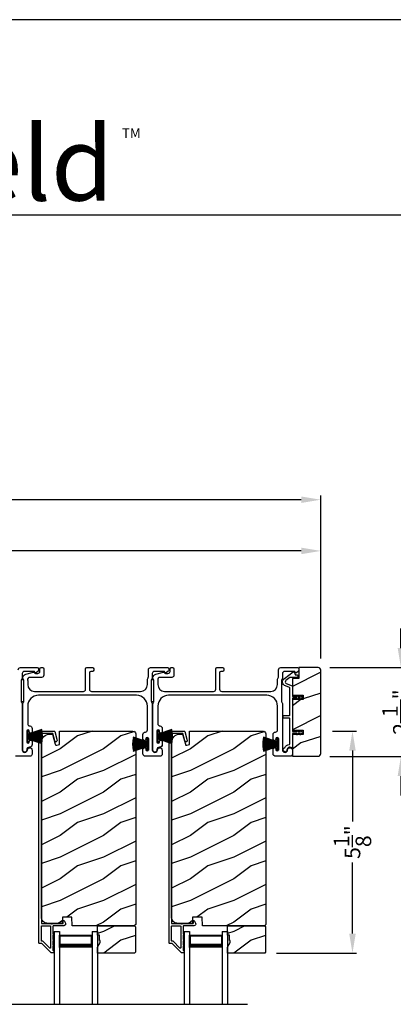
# Model space of a CAD drawing. Extents: x 491 to 843, y -688 to -593.
# Drawn here: x 509 to 517, y -615 to -593 of the extents above; entities that cross this region are included whole.
import ezdxf

# ---------------------------------------------------------------- set-up
doc = ezdxf.new("R2010")
doc.units = 0
doc.header["$LTSCALE"] = 2
doc.header["$MEASUREMENT"] = 0
doc.header["$PDMODE"] = 3
doc.layers.get('0').update_dxf_attribs({"linetype": 'CONTINUOUS'})
doc.layers.get('DEFPOINTS').update_dxf_attribs({"color": 3, "linetype": 'CONTINUOUS'})
doc.layers.add('Dim', color=7, linetype='CONTINUOUS')
doc.styles.get("Standard").update_dxf_attribs({"font": 'arial.ttf'})
doc.dimstyles.new('STANDARD 1.5', dxfattribs={"dimtxt": 0.36, "dimasz": 0.45, "dimexe": 0.09375, "dimexo": 0.27, "dimgap": 0.135, "dimtad": 0, "dimdec": 4, "dimzin": 0, "dimdsep": 46, "dimlunit": 4, "dimtxsty": 'Standard', "dimcen": 0, "dimadec": 5, "dimazin": 0, "dimtfac": 1, "dimtdec": 4, "dimtofl": 0, "dimtmove": 0, "dimatfit": 3, "dimfxl": 1, "dimtolj": 1, "dimtzin": 0, "dimarcsym": 0})

# ---------------------------------------------------------------- blocks, each defined once
blk = doc.blocks.new('*D536')
at = {"layer": 'DEFPOINTS', "color": 0, "transparency": 16777216}
for p in [(515.499, -608.94), (516.23, -608.94), (514.206, -614.065)]:
    blk.add_point(p, dxfattribs=at)
at = {"layer": 'Dim', "color": 0, "lineweight": -2, "transparency": 16777216}
for p, q in [((515.769, -608.94), (516.324, -608.94)), ((516.23, -609.39), (516.23, -611.03)), ((516.23, -613.615), (516.23, -611.975)), ((514.476, -614.065), (516.324, -614.065))]:
    blk.add_line(p, q, dxfattribs=at)
at = {"layer": 'Dim', "color": 0, "transparency": 16777216}
for points in [[(516.155, -609.39), (516.305, -609.39), (516.23, -608.94)], [(516.155, -613.615), (516.305, -613.615), (516.23, -614.065)]]:
    blk.add_solid(points, dxfattribs=at)
at = {"layer": 'Dim', "color": 0, "transparency": 16777216, "insert": (516.23, -611.503), "char_height": 0.36, "attachment_point": 5, "rotation": 90}
blk.add_mtext('\\A1;5{\\H1x;\\S1/8;}"', dxfattribs=at)
blk = doc.blocks.new('*D537')
at = {"layer": 'DEFPOINTS', "color": 0, "transparency": 16777216}
for p in [(499.577, -604.779), (499.577, -606.004), (515.499, -607.534)]:
    blk.add_point(p, dxfattribs=at)
at = {"layer": 'Dim', "color": 0, "lineweight": -2, "transparency": 16777216}
for p, q in [((499.577, -605.734), (499.577, -604.686)), ((500.027, -604.779), (506.819, -604.779)), ((515.049, -604.779), (508.257, -604.779)), ((515.499, -607.264), (515.499, -604.686))]:
    blk.add_line(p, q, dxfattribs=at)
at = {"layer": 'Dim', "color": 0, "transparency": 16777216}
for points in [[(500.027, -604.704), (500.027, -604.854), (499.577, -604.779)], [(515.049, -604.704), (515.049, -604.854), (515.499, -604.779)]]:
    blk.add_solid(points, dxfattribs=at)
at = {"layer": 'Dim', "color": 0, "transparency": 16777216, "insert": (507.538, -604.779), "char_height": 0.36, "attachment_point": 5}
blk.add_mtext('\\A1;15{\\H1x;\\S15/16;}"', dxfattribs=at)
blk = doc.blocks.new('*D539')
at = {"layer": 'DEFPOINTS', "color": 0, "transparency": 16777216}
for p in [(515.499, -603.597), (498.305, -607.699), (515.499, -607.534)]:
    blk.add_point(p, dxfattribs=at)
at = {"layer": 'Dim', "color": 0, "lineweight": -2, "transparency": 16777216}
for p, q in [((498.305, -607.429), (498.305, -603.503)), ((498.755, -603.597), (506.184, -603.597)), ((515.049, -603.597), (507.619, -603.597)), ((515.499, -607.264), (515.499, -603.503))]:
    blk.add_line(p, q, dxfattribs=at)
at = {"layer": 'Dim', "color": 0, "transparency": 16777216}
for points in [[(498.755, -603.522), (498.755, -603.672), (498.305, -603.597)], [(515.049, -603.522), (515.049, -603.672), (515.499, -603.597)]]:
    blk.add_solid(points, dxfattribs=at)
at = {"layer": 'Dim', "color": 0, "transparency": 16777216, "insert": (506.902, -603.597), "char_height": 0.36, "attachment_point": 5}
blk.add_mtext('\\A1;17{\\H1x;\\S3/16;}"', dxfattribs=at)
blk = doc.blocks.new('*D469')
at = {"layer": 'DEFPOINTS', "color": 0, "transparency": 16777216}
for p in [(515.436, -607.472), (515.436, -609.53), (517.347, -609.53)]:
    blk.add_point(p, dxfattribs=at)
at = {"layer": 'Dim', "color": 0, "lineweight": -2, "transparency": 16777216}
for p, q in [((517.347, -607.022), (517.347, -606.572)), ((515.706, -607.472), (517.441, -607.472)), ((515.706, -609.53), (517.441, -609.53)), ((517.347, -609.98), (517.347, -610.43))]:
    blk.add_line(p, q, dxfattribs=at)
at = {"layer": 'Dim', "color": 0, "transparency": 16777216}
for points in [[(517.272, -607.022), (517.422, -607.022), (517.347, -607.472)], [(517.272, -609.98), (517.422, -609.98), (517.347, -609.53)]]:
    blk.add_solid(points, dxfattribs=at)
at = {"layer": 'Dim', "color": 0, "transparency": 16777216, "insert": (517.347, -608.501), "char_height": 0.36, "attachment_point": 5, "rotation": 90}
blk.add_mtext('\\A1;2{\\H1x;\\S1/16;}"', dxfattribs=at)
blk = doc.blocks.new('A$C6e6df406')
for p, q in [((1.542, 1.1), (1.542, 0.83)), ((1.57, 1.1), (1.542, 1.1)), ((1.889, 1.126), (1.57, 1.019)), ((1.57, 1.018), (1.889, 1.125)), ((1.57, 1.009), (1.57, 1.1)), ((1.896, 1.099), (1.57, 1.016)), ((1.57, 1.014), (1.896, 1.098)), ((1.902, 1.071), (1.57, 1.01)), ((1.57, 1.009), (1.902, 1.07)), ((1.906, 1.05), (1.57, 1.003)), ((1.57, 1.001), (1.906, 1.048)), ((1.909, 1.027), (1.57, 0.994)), ((1.57, 0.992), (1.909, 1.026)), ((1.57, 1.006), (1.57, 1.008)), ((1.57, 1.002), (1.57, 1.005)), ((1.57, 0.996), (1.57, 1.001)), ((1.911, 0.999), (1.57, 0.98)), ((1.57, 0.979), (1.911, 0.998)), ((1.57, 0.988), (1.57, 0.995)), ((1.57, 0.977), (1.57, 0.987)), ((1.912, 0.981), (1.57, 0.976)), ((1.57, 0.975), (1.912, 0.979)), ((1.57, 0.974), (1.57, 0.976)), ((1.57, 0.968), (1.57, 0.973)), ((1.912, 0.969), (1.57, 0.969)), ((1.57, 0.958), (1.57, 0.963)), ((1.57, 0.962), (1.912, 0.962)), ((1.57, 0.955), (1.57, 0.957)), ((1.912, 0.952), (1.57, 0.956)), ((1.57, 0.955), (1.912, 0.95)), ((1.57, 0.944), (1.57, 0.954)), ((1.911, 0.933), (1.57, 0.952)), ((1.57, 0.951), (1.911, 0.932)), ((1.57, 0.936), (1.57, 0.943)), ((1.909, 0.905), (1.57, 0.939)), ((1.57, 0.937), (1.909, 0.904)), ((1.57, 0.93), (1.57, 0.935)), ((1.906, 0.883), (1.57, 0.93)), ((1.57, 0.926), (1.57, 0.929)), ((1.57, 0.928), (1.906, 0.881)), ((1.57, 0.923), (1.57, 0.925)), ((1.57, 0.83), (1.57, 0.922)), ((1.902, 0.861), (1.57, 0.922)), ((1.57, 0.921), (1.902, 0.86)), ((1.896, 0.833), (1.57, 0.917)), ((1.57, 0.915), (1.896, 0.832)), ((1.889, 0.806), (1.57, 0.913)), ((1.57, 0.912), (1.889, 0.805)), ((1.911, 0.998), (1.911, 0.999)), ((1.911, 0.932), (1.911, 0.933)), ((1.542, 0.83), (1.57, 0.83))]:
    blk.add_line(p, q)
at = {"flags": 128}
for points in [[(1.902, 1.07), (1.902, 1.07), (1.902, 1.07), (1.902, 1.07), (1.902, 1.07), (1.902, 1.071), (1.902, 1.071), (1.902, 1.071), (1.902, 1.071)], [(1.906, 1.048), (1.906, 1.049), (1.906, 1.049), (1.906, 1.049), (1.906, 1.049), (1.906, 1.049), (1.906, 1.049), (1.906, 1.05), (1.906, 1.05)]]:
    blk.add_lwpolyline(points, dxfattribs=at)
for centre, radius, start, end in [((1.357, 0.971), 0.554, 16.0705, 16.1988), ((1.292, 0.955), 0.621, 13.3333, 13.4474), ((1.208, 0.952), 0.705, 6.0165, 6.1167), ((0.956, 0.956), 0.956, 1.4002, 1.4741), ((1.341, 0.965), 0.571, 359.6909, 0.3091), ((0.956, 0.975), 0.956, 358.5259, 358.5998), ((1.357, 0.96), 0.554, 343.8012, 343.9295), ((1.292, 0.976), 0.621, 346.5526, 346.6667), ((1.711, 0.896), 0.194, 349.2734, 349.6363), ((1.689, 0.914), 0.219, 351.4891, 351.8113), ((1.208, 0.979), 0.705, 353.8833, 353.9835)]:
    blk.add_arc(centre, radius, start, end)
blk = doc.blocks.new('A$C10393467')
for p, q in [((0, 0), (0, 1.683)), ((0.125, 0), (0.125, 1.683)), ((0.875, 0), (0.875, 1.683)), ((1, 0), (1, 1.683)), ((0.125, 0.375), (0.125, 0.089)), ((0.875, 0.089), (0.875, 0.375)), ((0, 0), (0.125, 0)), ((0.125, 0.089), (0.875, 0.089)), ((0.875, 0.089), (0.875, 0.089)), ((0.875, 0), (1, 0))]:
    blk.add_line(p, q)
for points, const_width in [([(0.125, 0.33), (0.875, 0.33)], 0.09), ([(0.14, 0.089), (0.14, 0.33)], 0.03), ([(0.86, 0.089), (0.86, 0.33)], 0.03), ([(0.14, 0.104), (0.86, 0.104)], 0.03)]:
    blk.add_lwpolyline(points, dxfattribs=dict(const_width=const_width))

msp = doc.modelspace()

# ---------------------------------------------------------------- hatches: boundary and pattern name
h = msp.add_hatch()
h.set_pattern_fill('WOOD2', color=256, pattern_type=2)
h.set_pattern_definition([(216.8699, (-1750.9606, 139.78733), (2.999999918, 2.000000123), [0.5, -4.5]), (206.5651, (-1750.3606, 139.48733), (-0.99999916, -1.00000131), [1.118034, -1.118034]), (198.4349, (-1750.3606, 138.98733), (-2.000000435, -0.999998403), [0.632456, -2.529822])])
edge = h.paths.add_edge_path()
edge.add_arc((515.4363, -609.45917), 0.0625, 269.997009, 360.003529)
edge.add_line((515.49879, -609.45917), (515.49879, -607.53417))
edge.add_arc((515.43629, -607.53417), 0.0625, 0.003816, 89.995647)
edge.add_line((515.43629, -607.47167), (514.99372, -607.47167))
edge.add_line((514.99372, -607.47167), (514.99372, -607.72167))
edge.add_line((514.99372, -607.72167), (514.84472, -607.72167))
edge.add_line((514.84472, -607.72167), (514.84472, -608.11167))
edge.add_line((514.84472, -608.11167), (515.09472, -608.11167))
edge.add_line((515.09472, -608.11167), (515.09472, -608.21167))
edge.add_line((515.09472, -608.21167), (514.84472, -608.21167))
edge.add_line((514.84472, -608.21167), (514.84472, -608.92167))
edge.add_line((514.84472, -608.92167), (515.09472, -608.92167))
edge.add_line((515.09472, -608.92167), (515.09472, -609.02167))
edge.add_line((515.09472, -609.02167), (514.84472, -609.02167))
edge.add_line((514.84472, -609.02167), (514.84472, -609.52167))
edge.add_line((514.84472, -609.52167), (515.43629, -609.52167))
h = msp.add_hatch()
h.set_pattern_fill('WOOD2', color=256, pattern_type=2)
h.set_pattern_definition([(216.8699, (500.8914, -401.05309), (2.99999992, 2.00000012), [0.5, -4.5]), (206.5651, (501.4914, -401.3531), (-0.9999992, -1.0000013), [1.118034, -1.118034]), (198.4349, (501.4914, -401.8531), (-2.00000043, -0.9999984), [0.632456, -2.529822])])
edge = h.paths.add_edge_path()
edge.add_line((509.47335, -608.94042), (511.16881, -608.94042))
edge.add_arc((511.16881, -609.00342), 0.063, 0.000203, 89.997396, ccw=False)
edge.add_line((511.23181, -609.00342), (511.23181, -613.40841))
edge.add_line((511.23181, -613.40841), (511.19981, -613.44041))
edge.add_line((511.19981, -613.44041), (509.76881, -613.44041))
edge.add_line((509.76881, -613.44041), (509.76172, -613.23731))
edge.add_line((509.76172, -613.23731), (509.54392, -613.23731))
edge.add_line((509.54392, -613.23731), (509.53874, -613.38542))
edge.add_line((509.53874, -613.38542), (509.18262, -613.37609))
edge.add_arc((509.1859, -613.25113), 0.125, 180.000925, 268.499518, ccw=False)
edge.add_line((509.06089, -613.25113), (509.06089, -609.19742))
edge.add_arc((509.2489, -609.19742), 0.188, 90.001208, 179.999818, ccw=False)
edge.add_line((509.24889, -609.00941), (509.31375, -609.00941))
edge.add_line((509.31375, -609.00941), (509.37686, -609.24494))
edge.add_arc((509.40583, -609.23718), 0.02999, 194.988092, 285.010929)
edge.add_line((509.4136, -609.26615), (509.47335, -609.25014))
edge.add_line((509.47335, -609.25014), (509.47335, -608.94042))
h = msp.add_hatch()
h.set_pattern_fill('WOOD2', color=256, pattern_type=2)
h.set_pattern_definition([(216.8699, (503.8914, -401.05309), (2.99999992, 2.00000012), [0.5, -4.5]), (206.5651, (504.4914, -401.3531), (-0.9999992, -1.0000013), [1.118034, -1.118034]), (198.4349, (504.4914, -401.8531), (-2.00000043, -0.9999984), [0.632456, -2.529822])])
edge = h.paths.add_edge_path()
edge.add_line((512.47335, -608.94042), (514.16881, -608.94042))
edge.add_arc((514.16881, -609.00342), 0.063, 0.000203, 89.997396, ccw=False)
edge.add_line((514.23181, -609.00342), (514.23181, -613.40841))
edge.add_line((514.23181, -613.40841), (514.19981, -613.44041))
edge.add_line((514.19981, -613.44041), (512.76881, -613.44041))
edge.add_line((512.76881, -613.44041), (512.76172, -613.23731))
edge.add_line((512.76172, -613.23731), (512.54392, -613.23731))
edge.add_line((512.54392, -613.23731), (512.53874, -613.38542))
edge.add_line((512.53874, -613.38542), (512.18262, -613.37609))
edge.add_arc((512.1859, -613.25113), 0.125, 180.000925, 268.499518, ccw=False)
edge.add_line((512.06089, -613.25113), (512.06089, -609.19742))
edge.add_arc((512.2489, -609.19742), 0.188, 90.001208, 179.999818, ccw=False)
edge.add_line((512.24889, -609.00941), (512.31375, -609.00941))
edge.add_line((512.31375, -609.00941), (512.37686, -609.24494))
edge.add_arc((512.40583, -609.23718), 0.02999, 194.988092, 285.010929)
edge.add_line((512.4136, -609.26615), (512.47335, -609.25014))
edge.add_line((512.47335, -609.25014), (512.47335, -608.94042))
h = msp.add_hatch()
h.set_pattern_fill('WOOD2', color=256, style=0)
h.set_pattern_definition([(216.8699, (500.8914, -440.77106), (2.99999992, 2.00000012), [0.5, -4.5]), (206.5651, (501.4914, -441.07106), (-0.9999992, -1.0000013), [1.118034, -1.118034]), (198.4349, (501.4914, -441.57106), (-2.00000043, -0.9999984), [0.632456, -2.529822])])
h.paths.add_polyline_path([(511.22581, -613.46041), (511.22581, -614.04541), (511.20581, -614.06541), (510.35081, -614.06541), (510.35081, -613.93253), (510.41381, -613.82341), (510.41381, -613.77641), (510.39781, -613.77641), (510.39781, -613.65141), (510.35081, -613.65141), (510.35081, -613.44041), (511.20581, -613.44041)])
h = msp.add_hatch()
h.set_pattern_fill('WOOD2', color=256, style=0)
h.set_pattern_definition([(216.8699, (503.8914, -440.77106), (2.99999992, 2.00000012), [0.5, -4.5]), (206.5651, (504.4914, -441.07106), (-0.9999992, -1.0000013), [1.118034, -1.118034]), (198.4349, (504.4914, -441.57106), (-2.00000043, -0.9999984), [0.632456, -2.529822])])
h.paths.add_polyline_path([(514.22581, -613.46041), (514.22581, -614.04541), (514.20581, -614.06541), (513.35081, -614.06541), (513.35081, -613.93253), (513.41381, -613.82341), (513.41381, -613.77641), (513.39781, -613.77641), (513.39781, -613.65141), (513.35081, -613.65141), (513.35081, -613.44041), (514.20581, -613.44041)])

# ---------------------------------------------------------------- linework, layer by layer
for p, q in [((540.39336, -597.02564), (494.03688, -597.02564)), ((500.02808, -615.24875), (513.80665, -615.24875))]:
    msp.add_line(p, q)
for points in [[(491.44376, -592.51225), (491.44376, -658.51227), (542.44377, -658.51227), (542.44377, -592.51225)], [(508.65222, -608.25827), (508.65222, -607.75827), (508.59222, -607.75827), (508.59222, -608.25827)], [(511.65222, -608.25827), (511.65222, -607.75827), (511.59222, -607.75827), (511.59222, -608.25827)], [(511.22581, -613.46041), (511.22581, -614.04541), (511.20581, -614.06541), (510.35081, -614.06541), (510.35081, -613.93253), (510.41381, -613.82341), (510.41381, -613.77641), (510.39781, -613.77641), (510.39781, -613.65141), (510.35081, -613.65141), (510.35081, -613.44041), (511.20581, -613.44041)], [(514.22581, -613.46041), (514.22581, -614.04541), (514.20581, -614.06541), (513.35081, -614.06541), (513.35081, -613.93253), (513.41381, -613.82341), (513.41381, -613.77641), (513.39781, -613.77641), (513.39781, -613.65141), (513.35081, -613.65141), (513.35081, -613.44041), (514.20581, -613.44041)]]:
    msp.add_lwpolyline(points, close=True)
for points in [[(508.52472, -607.52167, -0.41421356), (508.57472, -607.47167), (508.96391, -607.47167, -0.41421356), (508.99391, -607.50167), (508.99391, -607.53518, -0.23564571), (508.98195, -607.55915), (508.93743, -607.59265, -0.57607546), (508.90556, -607.57917, 0.37796416), (508.88572, -607.56167), (508.66472, -607.56167, 0.41421356), (508.61472, -607.61167), (508.61472, -607.7093, -0.13165149), (508.60803, -607.7343), (508.59892, -607.75006, 0.13165149), (508.59222, -607.77506), (508.59222, -608.24827, 0.13165162), (508.59892, -608.27327), (508.60803, -608.28903, -0.13165162), (508.61472, -608.31403), (508.61472, -609.37167, 1), (508.73472, -609.37167, -0.31783725), (508.76472, -609.32924, -0.51763809), (508.84472, -609.38581), (508.84472, -609.47167, -0.41421356), (508.79472, -609.52167), (508.45972, -609.52167, -0.41421356)], [(509.47335, -608.94042), (511.16881, -608.94042, -0.41419921), (511.23181, -609.00342), (511.23181, -613.40841), (511.19981, -613.44041), (509.76881, -613.44041), (509.76172, -613.23731), (509.54392, -613.23731), (509.53874, -613.38542), (509.18262, -613.37609, -0.40655911), (509.06089, -613.25113), (509.06089, -609.19742, -0.41420646), (509.24889, -609.00941), (509.31375, -609.00941), (509.37686, -609.24494, 0.41433031), (509.4136, -609.26615), (509.47335, -609.25014), (509.47335, -608.94042)], [(512.47335, -608.94042), (514.16881, -608.94042, -0.41419921), (514.23181, -609.00342), (514.23181, -613.40841), (514.19981, -613.44041), (512.76881, -613.44041), (512.76172, -613.23731), (512.54392, -613.23731), (512.53874, -613.38542), (512.18262, -613.37609, -0.40655911), (512.06089, -613.25113), (512.06089, -609.19742, -0.41420646), (512.24889, -609.00941), (512.31375, -609.00941), (512.37686, -609.24494, 0.41433031), (512.4136, -609.26615), (512.47335, -609.25014), (512.47335, -608.94042)]]:
    msp.add_lwpolyline(points, format="xyb")
for points in [[(511.61472, -608.31403), (511.61472, -609.37167, 1), (511.73472, -609.37167, -0.31783725), (511.76472, -609.32924, -0.51763809), (511.84472, -609.38581), (511.84472, -609.47167, -0.41421356), (511.79472, -609.52167), (511.45972, -609.52167, -0.41421356), (511.39972, -609.46167), (511.39972, -609.35402, -1), (511.46472, -609.35402), (511.46472, -609.36679, 1), (511.52472, -609.36679), (511.52472, -609.11649, 1), (511.46472, -609.11649), (511.46472, -609.12902, -1), (511.39972, -609.12902), (511.39972, -609.02137, -0.39436638), (511.45563, -608.96151, 0.39436638), (511.50222, -608.91162), (511.50222, -608.36167, 0.41421356), (511.25222, -608.11167), (508.99222, -608.11167, 0.41421356), (508.74222, -608.36167), (508.74222, -608.77203, 0.39436638), (508.78881, -608.82191, -0.39436638), (508.84472, -608.88177), (508.84472, -608.95428, -1), (508.77972, -608.95428), (508.77972, -608.94177, 1), (508.71972, -608.94177), (508.71972, -609.19177, 1), (508.77972, -609.19177), (508.77972, -609.17926, -1), (508.84472, -609.17926), (508.84472, -609.25177, -0.42647434), (508.78222, -609.31172, 0.42647434), (508.71972, -609.37167), (508.71972, -609.38167, -1), (508.62972, -609.38167), (508.62972, -608.31403, -0.13165168), (508.63642, -608.28903), (508.64553, -608.27327, 0.13165162), (508.65222, -608.24827), (508.65222, -607.77506, 0.13165022), (508.64553, -607.75006), (508.62981, -607.72284), (508.62981, -607.71199, -0.33945422), (508.69651, -607.62505), (508.87455, -607.57735, -0.4412665), (508.89943, -607.59328, 0.36516173), (508.91915, -607.60989), (508.97372, -607.60989, 0.41421356), (509.02372, -607.55989), (509.02372, -607.50167, -0.41421356), (509.05372, -607.47167), (509.08372, -607.47167, -0.41421356), (509.11372, -607.50167), (509.11372, -607.64989, -0.41421356), (509.06372, -607.69989), (508.789, -607.69989, 0.49088284), (508.74061, -607.76247, -0.06371424), (508.74222, -607.77506), (508.74222, -607.86542, 0.41421356), (508.89847, -608.02167), (510.02672, -608.02167, 0.41421356), (510.07672, -607.97167), (510.07672, -607.50167, -0.41421356), (510.10672, -607.47167), (510.23372, -607.47167, -0.41421356), (510.26372, -607.50167), (510.26372, -607.53167, -0.41421356), (510.23372, -607.56167), (510.19672, -607.56167, 0.41421356), (510.16672, -607.59167), (510.16672, -607.97167, 0.41421356), (510.21672, -608.02167), (511.34597, -608.02167, 0.41421356), (511.50222, -607.86542), (511.50222, -607.75095, -0.13165327), (511.50892, -607.72595), (511.51802, -607.71018, 0.13165327), (511.52472, -607.68518), (511.52472, -607.52167, -0.41421356), (511.57472, -607.47167), (511.96391, -607.47167, -0.41421356), (511.99391, -607.50167), (511.99391, -607.53518, -0.23564571), (511.98195, -607.55915), (511.93743, -607.59265, -0.57607546), (511.90556, -607.57917, 0.37796416), (511.88572, -607.56167), (511.66472, -607.56167, 0.41421356), (511.61472, -607.61167), (511.61472, -607.7093, -0.13165149), (511.60803, -607.7343), (511.59892, -607.75006, 0.13165149), (511.59222, -607.77506), (511.59222, -608.24827, 0.13165162), (511.59892, -608.27327), (511.60803, -608.28903, -0.13165162)], [(514.61472, -608.31403), (514.61472, -609.37167, 1), (514.73472, -609.37167, -0.31783725), (514.76472, -609.32924, -0.51763809), (514.84472, -609.38581), (514.84472, -609.47167, -0.41421356), (514.79472, -609.52167), (514.45972, -609.52167, -0.41421356), (514.39972, -609.46167), (514.39972, -609.35402, -1), (514.46472, -609.35402), (514.46472, -609.36679, 1), (514.52472, -609.36679), (514.52472, -609.11649, 1), (514.46472, -609.11649), (514.46472, -609.12902, -1), (514.39972, -609.12902), (514.39972, -609.02137, -0.39436638), (514.45563, -608.96151, 0.39436638), (514.50222, -608.91162), (514.50222, -608.36167, 0.41421356), (514.25222, -608.11167), (511.99222, -608.11167, 0.41421356), (511.74222, -608.36167), (511.74222, -608.77203, 0.39436638), (511.78881, -608.82191, -0.39436638), (511.84472, -608.88177), (511.84472, -608.95428, -1), (511.77972, -608.95428), (511.77972, -608.94177, 1), (511.71972, -608.94177), (511.71972, -609.19177, 1), (511.77972, -609.19177), (511.77972, -609.17926, -1), (511.84472, -609.17926), (511.84472, -609.25177, -0.42647434), (511.78222, -609.31172, 0.42647434), (511.71972, -609.37167), (511.71972, -609.38167, -1), (511.62972, -609.38167), (511.62972, -608.31403, -0.13165168), (511.63642, -608.28903), (511.64553, -608.27327, 0.13165162), (511.65222, -608.24827), (511.65222, -607.77506, 0.13165022), (511.64553, -607.75006), (511.62981, -607.72284), (511.62981, -607.71199, -0.33945422), (511.69651, -607.62505), (511.87455, -607.57735, -0.4412665), (511.89943, -607.59328, 0.36516173), (511.91915, -607.60989), (511.97372, -607.60989, 0.41421356), (512.02372, -607.55989), (512.02372, -607.50167, -0.41421356), (512.05372, -607.47167), (512.08372, -607.47167, -0.41421356), (512.11372, -607.50167), (512.11372, -607.64989, -0.41421356), (512.06372, -607.69989), (511.789, -607.69989, 0.49088284), (511.74061, -607.76247, -0.06371424), (511.74222, -607.77506), (511.74222, -607.86542, 0.41421356), (511.89847, -608.02167), (513.02672, -608.02167, 0.41421356), (513.07672, -607.97167), (513.07672, -607.50167, -0.41421356), (513.10672, -607.47167), (513.23372, -607.47167, -0.41421356), (513.26372, -607.50167), (513.26372, -607.53167, -0.41421356), (513.23372, -607.56167), (513.19672, -607.56167, 0.41421356), (513.16672, -607.59167), (513.16672, -607.97167, 0.41421356), (513.21672, -608.02167), (514.34597, -608.02167, 0.41421356), (514.50222, -607.86542), (514.50222, -607.75095, -0.13165327), (514.50892, -607.72595), (514.51802, -607.71018, 0.13165327), (514.52472, -607.68518), (514.52472, -607.52167, -0.41421356), (514.57472, -607.47167), (514.96391, -607.47167, -0.41421356), (514.99391, -607.50167), (514.99391, -607.53518, -0.23564571), (514.98195, -607.55915), (514.93743, -607.59265, -0.57607546), (514.90556, -607.57917, 0.37796416), (514.88572, -607.56167), (514.66472, -607.56167, 0.41421356), (514.61472, -607.61167), (514.61472, -607.7093, -0.13165149), (514.60803, -607.7343), (514.59892, -607.75006, 0.13165149), (514.59222, -607.77506), (514.59222, -608.24827, 0.13165162), (514.59892, -608.27327), (514.60803, -608.28903, -0.13165162)], [(515.43629, -609.52167, 0.41424689), (515.49879, -609.45917), (515.49879, -607.53417, 0.4141718), (515.43629, -607.47167), (514.99372, -607.47167), (514.99372, -607.72167), (514.84472, -607.72167), (514.84472, -608.11167), (515.09472, -608.11167), (515.09472, -608.21167), (514.84472, -608.21167), (514.84472, -608.92167), (515.09472, -608.92167), (515.09472, -609.02167), (514.84472, -609.02167), (514.84472, -609.52167)], [(514.68247, -607.89701, -0.58536136), (514.66017, -607.72327), (514.86254, -607.57282, -0.52967241), (514.89379, -607.58369), (514.90739, -607.63445, 0.33920071), (514.91705, -607.64186), (514.95938, -607.64186, -0.41414969), (514.96938, -607.65186), (514.96938, -607.69186, -0.41428718), (514.95938, -607.70186), (514.79615, -607.70186, 0.16090485), (514.78422, -607.70581), (514.69597, -607.77143, 0.58537188), (514.70495, -607.84138), (514.83847, -607.89533, -0.30583163), (514.84472, -607.9046), (514.84472, -608.13167, 0.41429577), (514.85472, -608.14167), (514.95363, -608.14167), (514.94382, -608.12467, -0.99999175), (514.96114, -608.11467), (514.97672, -608.14167), (515.03063, -608.14167), (515.02082, -608.12467, -0.99999175), (515.03814, -608.11467), (515.05372, -608.14167), (515.06472, -608.14167, -1.00010268), (515.06472, -608.18167), (515.05372, -608.18167), (515.03814, -608.20867, -0.99999175), (515.02082, -608.19867), (515.03063, -608.18167), (514.97672, -608.18167), (514.96114, -608.20867, -0.99999175), (514.94382, -608.19867), (514.95363, -608.18167), (514.85472, -608.18167, 0.41382655), (514.84472, -608.19167), (514.84472, -608.94167, 0.41429577), (514.85472, -608.95167), (514.95363, -608.95167), (514.94382, -608.93467, -1.00007765), (514.96114, -608.92467), (514.97672, -608.95167), (515.03063, -608.95167), (515.02082, -608.93467, -1.00007765), (515.03814, -608.92467), (515.05372, -608.95167), (515.06472, -608.95167, -0.99998534), (515.06472, -608.99167), (515.05372, -608.99167), (515.03814, -609.01867, -0.99967122), (515.02082, -609.00867), (515.03063, -608.99167), (514.97672, -608.99167), (514.96114, -609.01867, -0.99967122), (514.94382, -609.00867), (514.95363, -608.99167), (514.85472, -608.99167, 0.41415828), (514.84472, -609.00167), (514.84472, -609.30552, -0.60221277), (514.81347, -609.32206, 0.60223752), (514.71972, -609.37167, -2.04377001), (514.66362, -609.32806, 0.22815356), (514.67027, -609.32247, -0.26629996), (514.76687, -609.25236, 0.38324958), (514.78472, -609.23247), (514.78472, -608.65167, 0.41426644), (514.77472, -608.64167), (514.63972, -608.64167, -0.41428718), (514.62972, -608.63167), (514.62972, -608.59167, -0.41414969), (514.63972, -608.58167), (514.77472, -608.58167, 0.41426644), (514.78472, -608.57167), (514.78472, -607.94507, 0.30533626), (514.77847, -607.9358)], [(509.29195, -614.06292, -0.19909236), (509.28488, -614.05999), (509.07074, -613.84585, 0.19852534), (509.06367, -613.84292), (509.01181, -613.84292, -0.41421801), (509.00181, -613.83292), (509.00181, -608.96992, -0.41420569), (509.03381, -608.93792), (509.34953, -608.93792, -0.3395293), (509.36499, -608.94978), (509.41947, -609.15313, -0.99995423), (509.36635, -609.16736), (509.31961, -608.99292), (509.05681, -608.99292), (509.05681, -613.37292, 0.41421693), (509.06681, -613.38292), (509.28795, -613.38292, 1.00013796), (509.30795, -613.38292), (509.55137, -613.38292, 0.4142193), (509.56137, -613.37292), (509.56137, -613.32218, -0.78840284), (509.58406, -613.31673), (509.61247, -613.37249, -0.5600182), (509.57238, -613.43792), (509.33545, -613.43792, 0.4142178), (509.32545, -613.44792), (509.32545, -613.62792, -1.00001864), (509.32545, -613.65792), (509.32545, -613.75292, -1.00001864), (509.32545, -613.78292), (509.32545, -613.87792, -1.00001864), (509.32545, -613.90792), (509.32545, -613.99792, 0.41405189), (509.33545, -614.00792), (509.33681, -614.00792, -0.41421793), (509.34681, -614.01792), (509.34681, -614.05292, -0.41421793), (509.33681, -614.06292)], [(512.29195, -614.06292, -0.19909236), (512.28488, -614.05999), (512.07074, -613.84585, 0.19852534), (512.06367, -613.84292), (512.01181, -613.84292, -0.41421801), (512.00181, -613.83292), (512.00181, -608.96992, -0.41420569), (512.03381, -608.93792), (512.34953, -608.93792, -0.3395293), (512.36499, -608.94978), (512.41947, -609.15313, -0.99995423), (512.36635, -609.16736), (512.31961, -608.99292), (512.05681, -608.99292), (512.05681, -613.37292, 0.41421693), (512.06681, -613.38292), (512.28795, -613.38292, 1.00013796), (512.30795, -613.38292), (512.55137, -613.38292, 0.4142193), (512.56137, -613.37292), (512.56137, -613.32218, -0.78840284), (512.58406, -613.31673), (512.61247, -613.37249, -0.5600182), (512.57238, -613.43792), (512.33545, -613.43792, 0.4142178), (512.32545, -613.44792), (512.32545, -613.62792, -1.00001864), (512.32545, -613.65792), (512.32545, -613.75292, -1.00001864), (512.32545, -613.78292), (512.32545, -613.87792, -1.00001864), (512.32545, -613.90792), (512.32545, -613.99792, 0.41405189), (512.33545, -614.00792), (512.33681, -614.00792, -0.41421793), (512.34681, -614.01792), (512.34681, -614.05292, -0.41421793), (512.33681, -614.06292)], [(509.26045, -613.43792, -0.41421839), (509.27045, -613.44792), (509.27045, -613.94363, -0.66821213), (509.25338, -613.9507), (509.09352, -613.79085, 0.19878576), (509.08645, -613.78792), (509.06681, -613.78792, -0.41421693), (509.05681, -613.77792), (509.05681, -613.44792, -0.41421693), (509.06681, -613.43792)], [(512.26045, -613.43792, -0.41421839), (512.27045, -613.44792), (512.27045, -613.94363, -0.66821213), (512.25338, -613.9507), (512.09352, -613.79085, 0.19878576), (512.08645, -613.78792), (512.06681, -613.78792, -0.41421693), (512.05681, -613.77792), (512.05681, -613.44792, -0.41421693), (512.06681, -613.43792)]]:
    msp.add_lwpolyline(points, format="xyb", close=True)

# ---------------------------------------------------------------- block references
for p in [(507.17785, -610.03227), (510.17785, -610.03227)]:
    msp.add_blockref('A$C6e6df406', p)
at = {"xscale": -1}
for p in [(513.0666, -610.20714), (516.0666, -610.20714)]:
    msp.add_blockref('A$C6e6df406', p, dxfattribs=at)
at = {"xscale": -1, "rotation": 180}
for p in [(509.35081, -613.56542), (512.35081, -613.56542)]:
    msp.add_blockref('A$C10393467', p, dxfattribs=at)

# ---------------------------------------------------------------- texts
for s, height, p in [('Weather Shield', 1.7117094, (494.19107, -596.68924)), ('TM', 0.224166, (510.91515, -595.2424))]:
    msp.add_text(s, height=height).set_placement(p)

# ---------------------------------------------------------------- dimensions: what is measured, and where the dimension line sits
at = {"layer": 'Dim'}
for base, p1, p2, override, picture, middle in [((515.49879, -603.5967), (498.30472, -607.69867), (515.49879, -607.53417), {"dimlunit": 5, "dimpost": '"'}, '*D539', (506.90176, -603.5967)), ((499.57672, -604.77932), (515.49879, -607.53417), (499.57672, -606.00417), {"dimlunit": 5, "dimpost": '"', "dimtmove": 0}, '*D537', (507.53776, -604.77932))]:
    dim = msp.add_linear_dim(base=base, p1=p1, p2=p2, dimstyle='STANDARD 1.5', override=override, dxfattribs=at)
    dim.commit()
    dim.dimension.update_dxf_attribs({"geometry": picture, "text_midpoint": middle})
for base, p1, p2, picture, middle in [((517.347239, -609.530419), (515.436295, -607.471666), (515.436301, -609.530419), '*D469', (517.347239, -608.501043)), ((516.22987, -608.94042), (514.20581, -614.06541), (515.49879, -608.94042), '*D536', (516.22987, -611.50291))]:
    dim = msp.add_linear_dim(base=base, p1=p1, p2=p2, angle=90, dimstyle='STANDARD 1.5', override={"dimpost": '\\X'}, dxfattribs=at)
    dim.commit()
    dim.dimension.update_dxf_attribs({"geometry": picture, "text_midpoint": middle})

doc.saveas('drawing.dxf')
